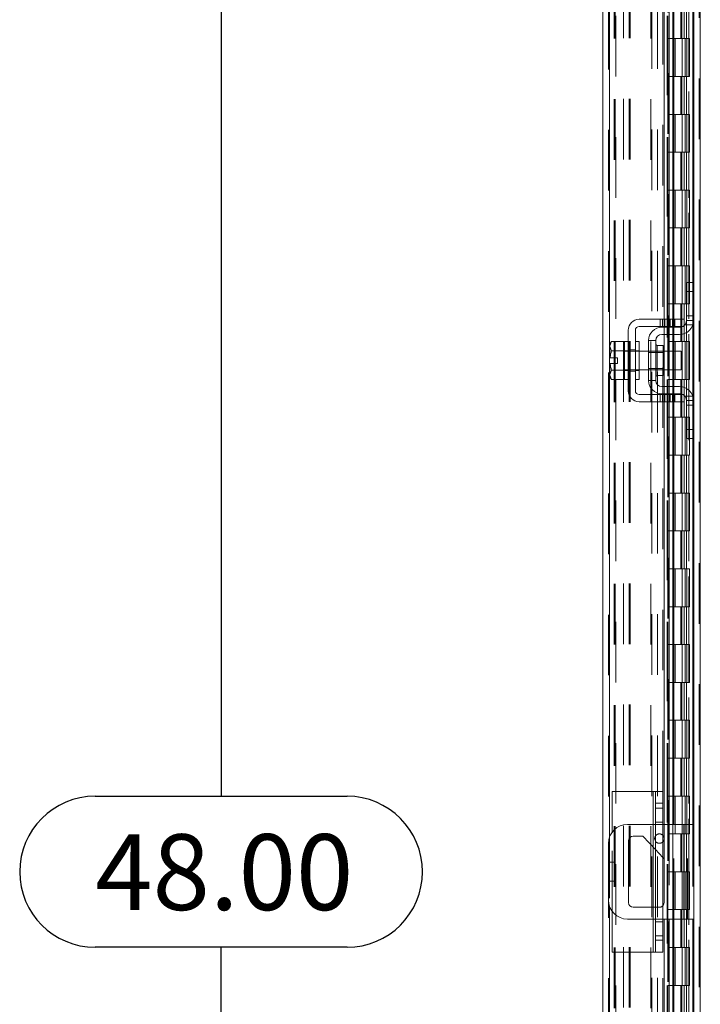
# Model space of a CAD drawing. Units: inches. Extents: x 0 to 23.4, y 0 to 16.5.
# Drawn here: x 14 to 15.2, y 7.7 to 9.4 of the extents above; entities that cross this region are included whole.
import ezdxf

# ---------------------------------------------------------------- set-up
doc = ezdxf.new("R2010")
doc.units = ezdxf.units.IN
doc.header["$MEASUREMENT"] = 0
doc.linetypes.add('HIDDEN', pattern=[0.075, 0.05, -0.025])
doc.layers.add('DIM', color=7, linetype='Continuous')
doc.styles.add('SLDTEXTSTYLE0', font='TXT', dxfattribs={"width": 0.75})
doc.dimstyles.new('SLDDIMSTYLE2', dxfattribs={"dimtxt": 0.125, "dimasz": 0.13, "dimexe": 0, "dimexo": 0.0625, "dimgap": 0.03125, "dimtad": 0, "dimtih": 1, "dimtoh": 1, "dimlfac": 8, "dimrnd": 1e-09, "dimzin": 4, "dimdsep": 46, "dimtxsty": 'SLDTEXTSTYLE0', "dimsah": 1, "dimcen": 0.09, "dimadec": 0, "dimazin": 1, "dimtfac": 1, "dimtofl": 0, "dimtmove": 0, "dimatfit": 3, "dimfxl": 1, "dimfrac": 2, "dimtolj": 1, "dimtzin": 12, "dimarcsym": 0})

# ---------------------------------------------------------------- blocks, each defined once
blk = doc.blocks.new('_D_15')
at = {"layer": 'DIM'}
for p, q in [((15.1197, 10.9627), (14.2554, 10.9627)), ((14.3804, 10.9627), (14.3804, 8.0873)), ((14.1726, 8.0873), (14.5882, 8.0873)), ((14.5882, 7.8381), (14.1726, 7.8381)), ((14.3804, 4.9627), (14.3804, 7.8381)), ((15.1197, 4.9627), (14.2554, 4.9627))]:
    blk.add_line(p, q, dxfattribs=at)
for centre, start, end in [((14.1726, 7.9627), 90, 270), ((14.5882, 7.9627), 270, 90)]:
    blk.add_arc(centre, 0.1246, start, end, dxfattribs=at)
for points in [[(14.3804, 10.9627), (14.3604, 10.8327), (14.4004, 10.8327)], [(14.3804, 4.9627), (14.4004, 5.0927), (14.3604, 5.0927)]]:
    blk.add_solid(points, dxfattribs=at)
at = {"layer": 'DIM', "insert": (14.1726, 8.0246, -0.0121), "char_height": 0.125, "attachment_point": 1, "style": 'SLDTEXTSTYLE0'}
blk.add_mtext('48.00', dxfattribs=at)

msp = doc.modelspace()

# ---------------------------------------------------------------- linework, layer by layer
at = {"color": 7, "linetype": 'HIDDEN', "lineweight": 0}
for p, q in [((15.16971, 4.97201), (15.16971, 10.95333)), ((15.17134, 10.95333), (15.17134, 4.97201)), ((15.01964, 5.08688), (15.01964, 10.83846)), ((15.02126, 10.83832), (15.02126, 5.08703)), ((15.10967, 8.09517), (15.10967, 10.83832)), ((15.03214, 10.77517), (15.03214, 5.15017)), ((15.04471, 5.13845), (15.04471, 10.78689)), ((15.05405, 5.13845), (15.05405, 10.78689)), ((15.05568, 5.13845), (15.05568, 10.78689)), ((15.11639, 10.77517), (15.11639, 5.15017)), ((15.11801, 10.77517), (15.11801, 5.15017)), ((15.12582, 10.77517), (15.12582, 5.15017)), ((15.15247, 5.15017), (15.15247, 10.77517)), ((15.15256, 10.77517), (15.15256, 5.15017)), ((15.15875, 5.13845), (15.15875, 10.78689)), ((15.15981, 5.15017), (15.15981, 10.77517)), ((15.11655, 10.74457), (15.11655, 5.18078)), ((15.11655, 10.74419), (15.11655, 5.18116)), ((15.11796, 5.18078), (15.11796, 10.74456)), ((15.11817, 5.18078), (15.11817, 10.74457)), ((15.02897, 5.33767), (15.02897, 10.58767)), ((15.0306, 5.33767), (15.0306, 10.58767)), ((15.08992, 5.33767), (15.08992, 10.58767)), ((15.09155, 10.58767), (15.09155, 5.33767)), ((15.10089, 10.58767), (15.10089, 5.33767)), ((15.13917, 9.40017), (15.13917, 9.33767)), ((15.14098, 9.40017), (15.14098, 9.33767)), ((15.14469, 9.40017), (15.14469, 9.33767)), ((15.14832, 9.40017), (15.14832, 9.33767)), ((15.12582, 9.33767), (15.11801, 9.33767)), ((15.14469, 9.33767), (15.12582, 9.33767)), ((15.12612, 9.33767), (15.12612, 9.27517)), ((15.12612, 9.33767), (15.14561, 9.33767)), ((15.12988, 9.33767), (15.12988, 9.27517)), ((15.14145, 9.27517), (15.14145, 9.33767)), ((15.14561, 9.33767), (15.14632, 9.33767)), ((15.14632, 9.33767), (15.14632, 9.27517)), ((15.15366, 9.33767), (15.14632, 9.33767)), ((15.14926, 9.27517), (15.14926, 9.33767)), ((15.15366, 9.27517), (15.15366, 9.33767)), ((15.12582, 9.27517), (15.11801, 9.27517)), ((15.12582, 9.27517), (15.14469, 9.27517)), ((15.14561, 9.27517), (15.12612, 9.27517)), ((15.13917, 9.27517), (15.13917, 9.21267)), ((15.14098, 9.27517), (15.14098, 9.21267)), ((15.14469, 9.27517), (15.14469, 9.21267)), ((15.14632, 9.27517), (15.14561, 9.27517)), ((15.15366, 9.27517), (15.14632, 9.27517)), ((15.14832, 9.27517), (15.14832, 9.21267)), ((15.12582, 9.21267), (15.11801, 9.21267)), ((15.14469, 9.21267), (15.12582, 9.21267)), ((15.12612, 9.21267), (15.12612, 9.15017)), ((15.12612, 9.21267), (15.14561, 9.21267)), ((15.12988, 9.21267), (15.12988, 9.15017)), ((15.14145, 9.15017), (15.14145, 9.21267)), ((15.14561, 9.21267), (15.14632, 9.21267)), ((15.14632, 9.21267), (15.14632, 9.15017)), ((15.15366, 9.21267), (15.14632, 9.21267)), ((15.14926, 9.15017), (15.14926, 9.21267)), ((15.15366, 9.15017), (15.15366, 9.21267)), ((15.12582, 9.15017), (15.11801, 9.15017)), ((15.12582, 9.15017), (15.14469, 9.15017)), ((15.14561, 9.15017), (15.12612, 9.15017)), ((15.13917, 9.15017), (15.13917, 9.08767)), ((15.14098, 9.15017), (15.14098, 9.08767)), ((15.14469, 9.15017), (15.14469, 9.08767)), ((15.14632, 9.15017), (15.14561, 9.15017)), ((15.15366, 9.15017), (15.14632, 9.15017)), ((15.14832, 9.15017), (15.14832, 9.08767)), ((15.12582, 9.08767), (15.11801, 9.08767)), ((15.14469, 9.08767), (15.12582, 9.08767)), ((15.12612, 9.08767), (15.12612, 9.02517)), ((15.12612, 9.08767), (15.14561, 9.08767)), ((15.12988, 9.08767), (15.12988, 9.02517)), ((15.14145, 9.02517), (15.14145, 9.08767)), ((15.14561, 9.08767), (15.14632, 9.08767)), ((15.14632, 9.08767), (15.14632, 9.02517)), ((15.15366, 9.08767), (15.14632, 9.08767)), ((15.14926, 9.02517), (15.14926, 9.08767)), ((15.15366, 9.02517), (15.15366, 9.08767)), ((15.12582, 9.02517), (15.11801, 9.02517)), ((15.12582, 9.02517), (15.14469, 9.02517)), ((15.14561, 9.02517), (15.12612, 9.02517)), ((15.13917, 9.02517), (15.13917, 8.96267)), ((15.14098, 9.02517), (15.14098, 8.96267)), ((15.14469, 9.02517), (15.14469, 8.96267)), ((15.14632, 9.02517), (15.14561, 9.02517)), ((15.15366, 9.02517), (15.14632, 9.02517)), ((15.14832, 9.02517), (15.14832, 8.96267)), ((15.12582, 8.96267), (15.11801, 8.96267)), ((15.14469, 8.96267), (15.12582, 8.96267)), ((15.12612, 8.96267), (15.12612, 8.90017)), ((15.12612, 8.96267), (15.14561, 8.96267)), ((15.12988, 8.96267), (15.12988, 8.90017)), ((15.14145, 8.90017), (15.14145, 8.96267)), ((15.14561, 8.96267), (15.14632, 8.96267)), ((15.14632, 8.96267), (15.14632, 8.90017)), ((15.15366, 8.96267), (15.14632, 8.96267)), ((15.14926, 8.90017), (15.14926, 8.96267)), ((15.15366, 8.90017), (15.15366, 8.96267)), ((15.15875, 8.93517), (15.15875, 8.86416)), ((15.12582, 8.90017), (15.11801, 8.90017)), ((15.12582, 8.90017), (15.14469, 8.90017)), ((15.14561, 8.90017), (15.12612, 8.90017)), ((15.13917, 8.90017), (15.13917, 8.83767)), ((15.14098, 8.90017), (15.14098, 8.83767)), ((15.14469, 8.90017), (15.14469, 8.83767)), ((15.14632, 8.90017), (15.14561, 8.90017)), ((15.15366, 8.90017), (15.14632, 8.90017)), ((15.14832, 8.90017), (15.14832, 8.83767)), ((15.10522, 8.87455), (15.10522, 8.86267)), ((15.10897, 8.87455), (15.10897, 8.86267)), ((15.11182, 8.87455), (15.11182, 8.86267)), ((15.11272, 8.86267), (15.11272, 8.87455)), ((15.11779, 8.87455), (15.11779, 8.86267)), ((15.11991, 8.87455), (15.11991, 8.86267)), ((15.12154, 8.86267), (15.12154, 8.87455)), ((15.12529, 8.86267), (15.12529, 8.87455)), ((15.12604, 8.87455), (15.12604, 8.86267)), ((15.12751, 8.86267), (15.12751, 8.87455)), ((15.12913, 8.87455), (15.12913, 8.86267)), ((15.16038, 8.88017), (15.1485, 8.88017)), ((15.16038, 8.87267), (15.1485, 8.87267)), ((15.11182, 8.86142), (15.11182, 8.84955)), ((15.11991, 8.86142), (15.11991, 8.84955)), ((15.12604, 8.86142), (15.12604, 8.84955)), ((15.12751, 8.84955), (15.12751, 8.86142)), ((15.14564, 8.86517), (15.15913, 8.86517)), ((15.05225, 8.82398), (15.06413, 8.82398)), ((15.10038, 8.80642), (15.10038, 8.83136)), ((15.12582, 8.83767), (15.11801, 8.83767)), ((15.14469, 8.83767), (15.12582, 8.83767)), ((15.12612, 8.83767), (15.12612, 8.77517)), ((15.12612, 8.83767), (15.14561, 8.83767)), ((15.12988, 8.83767), (15.12988, 8.77517)), ((15.14145, 8.77517), (15.14145, 8.83767)), ((15.14561, 8.83767), (15.14632, 8.83767)), ((15.14632, 8.83767), (15.14632, 8.77517)), ((15.15366, 8.83767), (15.14632, 8.83767)), ((15.14926, 8.77517), (15.14926, 8.83767)), ((15.15366, 8.77517), (15.15366, 8.83767)), ((15.05225, 8.82267), (15.046, 8.82267)), ((15.07038, 8.82205), (15.046, 8.82205)), ((15.07038, 8.82267), (15.06413, 8.82267)), ((15.11, 8.82205), (15.086, 8.82205)), ((15.11, 8.81973), (15.086, 8.81973)), ((15.11182, 8.82205), (15.11182, 8.7908)), ((15.11991, 8.82205), (15.11991, 8.7908)), ((15.12604, 8.82205), (15.12604, 8.7908)), ((15.12751, 8.7908), (15.12751, 8.82205)), ((15.086, 8.79311), (15.11, 8.79311)), ((15.046, 8.7908), (15.07038, 8.7908)), ((15.046, 8.79017), (15.05225, 8.79017)), ((15.05225, 8.78886), (15.06413, 8.78886)), ((15.06413, 8.79017), (15.07038, 8.79017)), ((15.086, 8.7908), (15.11, 8.7908)), ((15.12582, 8.77517), (15.11801, 8.77517)), ((15.12582, 8.77517), (15.14469, 8.77517)), ((15.14561, 8.77517), (15.12612, 8.77517)), ((15.13917, 8.77517), (15.13917, 8.71267)), ((15.14098, 8.77517), (15.14098, 8.71267)), ((15.14469, 8.77517), (15.14469, 8.71267)), ((15.14632, 8.77517), (15.14561, 8.77517)), ((15.15366, 8.77517), (15.14632, 8.77517)), ((15.14832, 8.77517), (15.14832, 8.71267)), ((15.11182, 8.7633), (15.11182, 8.75142)), ((15.11991, 8.7633), (15.11991, 8.75142)), ((15.12604, 8.7633), (15.12604, 8.75142)), ((15.12751, 8.75142), (15.12751, 8.7633)), ((15.10522, 8.75017), (15.10522, 8.7383)), ((15.10897, 8.7383), (15.10897, 8.75017)), ((15.11182, 8.75017), (15.11182, 8.7383)), ((15.11272, 8.7383), (15.11272, 8.75017)), ((15.11779, 8.7383), (15.11779, 8.75017)), ((15.11991, 8.75017), (15.11991, 8.7383)), ((15.12154, 8.75017), (15.12154, 8.7383)), ((15.12529, 8.7383), (15.12529, 8.75017)), ((15.12604, 8.75017), (15.12604, 8.7383)), ((15.12751, 8.7383), (15.12751, 8.75017)), ((15.12913, 8.75017), (15.12913, 8.7383)), ((15.15913, 8.74767), (15.14564, 8.74767)), ((15.15875, 8.74869), (15.15875, 8.67767)), ((15.1485, 8.74017), (15.16038, 8.74017)), ((15.1485, 8.73267), (15.16038, 8.73267)), ((15.12582, 8.71267), (15.11801, 8.71267)), ((15.14469, 8.71267), (15.12582, 8.71267)), ((15.12612, 8.71267), (15.12612, 8.65017)), ((15.12612, 8.71267), (15.14561, 8.71267)), ((15.12988, 8.71267), (15.12988, 8.65017)), ((15.14145, 8.65017), (15.14145, 8.71267)), ((15.14561, 8.71267), (15.14632, 8.71267)), ((15.14632, 8.71267), (15.14632, 8.65017)), ((15.15366, 8.71267), (15.14632, 8.71267)), ((15.14926, 8.65017), (15.14926, 8.71267)), ((15.15366, 8.65017), (15.15366, 8.71267)), ((15.12582, 8.65017), (15.11801, 8.65017)), ((15.12582, 8.65017), (15.14469, 8.65017)), ((15.14561, 8.65017), (15.12612, 8.65017)), ((15.13917, 8.65017), (15.13917, 8.58767)), ((15.14098, 8.65017), (15.14098, 8.58767)), ((15.14469, 8.65017), (15.14469, 8.58767)), ((15.14632, 8.65017), (15.14561, 8.65017)), ((15.15366, 8.65017), (15.14632, 8.65017)), ((15.14832, 8.65017), (15.14832, 8.58767)), ((15.12582, 8.58767), (15.11801, 8.58767)), ((15.14469, 8.58767), (15.12582, 8.58767)), ((15.12612, 8.58767), (15.12612, 8.52517)), ((15.12612, 8.58767), (15.14561, 8.58767)), ((15.12988, 8.58767), (15.12988, 8.52517)), ((15.14145, 8.52517), (15.14145, 8.58767)), ((15.14561, 8.58767), (15.14632, 8.58767)), ((15.14632, 8.58767), (15.14632, 8.52517)), ((15.15366, 8.58767), (15.14632, 8.58767)), ((15.14926, 8.52517), (15.14926, 8.58767)), ((15.15366, 8.52517), (15.15366, 8.58767)), ((15.12582, 8.52517), (15.11801, 8.52517)), ((15.12582, 8.52517), (15.14469, 8.52517)), ((15.14561, 8.52517), (15.12612, 8.52517)), ((15.13917, 8.52517), (15.13917, 8.46267)), ((15.14098, 8.52517), (15.14098, 8.46267)), ((15.14469, 8.52517), (15.14469, 8.46267)), ((15.14632, 8.52517), (15.14561, 8.52517)), ((15.15366, 8.52517), (15.14632, 8.52517)), ((15.14832, 8.52517), (15.14832, 8.46267)), ((15.12582, 8.46267), (15.11801, 8.46267)), ((15.14469, 8.46267), (15.12582, 8.46267)), ((15.12612, 8.46267), (15.12612, 8.40017)), ((15.12612, 8.46267), (15.14561, 8.46267)), ((15.12988, 8.46267), (15.12988, 8.40017)), ((15.14145, 8.40017), (15.14145, 8.46267)), ((15.14561, 8.46267), (15.14632, 8.46267)), ((15.14632, 8.46267), (15.14632, 8.40017)), ((15.15366, 8.46267), (15.14632, 8.46267)), ((15.14926, 8.40017), (15.14926, 8.46267)), ((15.15366, 8.40017), (15.15366, 8.46267)), ((15.12582, 8.40017), (15.11801, 8.40017)), ((15.12582, 8.40017), (15.14469, 8.40017)), ((15.14561, 8.40017), (15.12612, 8.40017)), ((15.13917, 8.40017), (15.13917, 8.33767)), ((15.14098, 8.40017), (15.14098, 8.33767)), ((15.14469, 8.40017), (15.14469, 8.33767)), ((15.14632, 8.40017), (15.14561, 8.40017)), ((15.15366, 8.40017), (15.14632, 8.40017)), ((15.14832, 8.40017), (15.14832, 8.33767)), ((15.12582, 8.33767), (15.11801, 8.33767)), ((15.14469, 8.33767), (15.12582, 8.33767)), ((15.12612, 8.33767), (15.12612, 8.27517)), ((15.12612, 8.33767), (15.14561, 8.33767)), ((15.12988, 8.33767), (15.12988, 8.27517)), ((15.14145, 8.27517), (15.14145, 8.33767)), ((15.14561, 8.33767), (15.14632, 8.33767)), ((15.14632, 8.33767), (15.14632, 8.27517)), ((15.15366, 8.33767), (15.14632, 8.33767)), ((15.14926, 8.27517), (15.14926, 8.33767)), ((15.15366, 8.27517), (15.15366, 8.33767)), ((15.12582, 8.27517), (15.11801, 8.27517)), ((15.12582, 8.27517), (15.14469, 8.27517)), ((15.14561, 8.27517), (15.12612, 8.27517)), ((15.13917, 8.27517), (15.13917, 8.21267)), ((15.14098, 8.27517), (15.14098, 8.21267)), ((15.14469, 8.27517), (15.14469, 8.21267)), ((15.14632, 8.27517), (15.14561, 8.27517)), ((15.15366, 8.27517), (15.14632, 8.27517)), ((15.14832, 8.27517), (15.14832, 8.21267)), ((15.12582, 8.21267), (15.11801, 8.21267)), ((15.14469, 8.21267), (15.12582, 8.21267)), ((15.12612, 8.21267), (15.12612, 8.15017)), ((15.12612, 8.21267), (15.14561, 8.21267)), ((15.12988, 8.21267), (15.12988, 8.15017)), ((15.14145, 8.15017), (15.14145, 8.21267)), ((15.14561, 8.21267), (15.14632, 8.21267)), ((15.14632, 8.21267), (15.14632, 8.15017)), ((15.15366, 8.21267), (15.14632, 8.21267)), ((15.14926, 8.15017), (15.14926, 8.21267)), ((15.15366, 8.15017), (15.15366, 8.21267)), ((15.12582, 8.15017), (15.11801, 8.15017)), ((15.12582, 8.15017), (15.14469, 8.15017)), ((15.14561, 8.15017), (15.12612, 8.15017)), ((15.13917, 8.15017), (15.13917, 8.08767)), ((15.14098, 8.15017), (15.14098, 8.08767)), ((15.14469, 8.15017), (15.14469, 8.08767)), ((15.14632, 8.15017), (15.14561, 8.15017)), ((15.15366, 8.15017), (15.14632, 8.15017)), ((15.14832, 8.15017), (15.14832, 8.08767)), ((15.09342, 8.09517), (15.09342, 7.83017)), ((15.12582, 8.08767), (15.11801, 8.08767)), ((15.14469, 8.08767), (15.12582, 8.08767)), ((15.12612, 8.08767), (15.12612, 8.02517)), ((15.12612, 8.08767), (15.14561, 8.08767)), ((15.12988, 8.08767), (15.12988, 8.02517)), ((15.14145, 8.02517), (15.14145, 8.08767)), ((15.14561, 8.08767), (15.14632, 8.08767)), ((15.14632, 8.08767), (15.14632, 8.02517)), ((15.15366, 8.08767), (15.14632, 8.08767)), ((15.14926, 8.02517), (15.14926, 8.08767)), ((15.15366, 8.02517), (15.15366, 8.08767)), ((15.10967, 8.0678), (15.09717, 8.0678)), ((15.10967, 8.04436), (15.09717, 8.04436)), ((15.02592, 7.89715), (15.02592, 8.02819)), ((15.09342, 8.00328), (15.09342, 8.0408)), ((15.10967, 8.0408), (15.09717, 8.0408)), ((15.11182, 8.0408), (15.11182, 7.88455)), ((15.11991, 8.0408), (15.11991, 7.88455)), ((15.12604, 8.0408), (15.12604, 7.88455)), ((15.12751, 7.88455), (15.12751, 8.0408)), ((15.14413, 8.0408), (15.14413, 7.88455)), ((15.15038, 7.88455), (15.15038, 8.0408)), ((15.15875, 8.0408), (15.15875, 7.88455)), ((15.02126, 8.01914), (15.02126, 7.9062)), ((15.12582, 8.02517), (15.11801, 8.02517)), ((15.12582, 8.02517), (15.14469, 8.02517)), ((15.14561, 8.02517), (15.12612, 8.02517)), ((15.13917, 8.02517), (15.13917, 7.96267)), ((15.14098, 8.02517), (15.14098, 7.96267)), ((15.14469, 8.02517), (15.14469, 7.96267)), ((15.14632, 8.02517), (15.14561, 8.02517)), ((15.15366, 8.02517), (15.14632, 8.02517)), ((15.14832, 8.02517), (15.14832, 7.96267)), ((15.09717, 7.99932), (15.10967, 7.9861)), ((15.02897, 7.9783), (15.01964, 7.9783)), ((15.12582, 7.96267), (15.11801, 7.96267)), ((15.14469, 7.96267), (15.12582, 7.96267)), ((15.12612, 7.96267), (15.12612, 7.90017)), ((15.12612, 7.96267), (15.14561, 7.96267)), ((15.12988, 7.96267), (15.12988, 7.90017)), ((15.14145, 7.90017), (15.14145, 7.96267)), ((15.14561, 7.96267), (15.14632, 7.96267)), ((15.14632, 7.96267), (15.14632, 7.90017)), ((15.15366, 7.96267), (15.14632, 7.96267)), ((15.14926, 7.90017), (15.14926, 7.96267)), ((15.15366, 7.90017), (15.15366, 7.96267)), ((15.01964, 7.94705), (15.02897, 7.94705)), ((15.09342, 7.88455), (15.09342, 7.90405)), ((15.10375, 7.90405), (15.09717, 7.90405)), ((15.12582, 7.90017), (15.11801, 7.90017)), ((15.12582, 7.90017), (15.14469, 7.90017)), ((15.14561, 7.90017), (15.12612, 7.90017)), ((15.13917, 7.90017), (15.13917, 7.83767)), ((15.14098, 7.90017), (15.14098, 7.83767)), ((15.14469, 7.90017), (15.14469, 7.83767)), ((15.14632, 7.90017), (15.14561, 7.90017)), ((15.15366, 7.90017), (15.14632, 7.90017)), ((15.14832, 7.90017), (15.14832, 7.83767)), ((15.09717, 7.88455), (15.10967, 7.88455)), ((15.10967, 7.88023), (15.09717, 7.88023)), ((15.09717, 7.8568), (15.10967, 7.8568)), ((15.12582, 7.83767), (15.11801, 7.83767)), ((15.14469, 7.83767), (15.12582, 7.83767)), ((15.12612, 7.83767), (15.12612, 7.77517)), ((15.12612, 7.83767), (15.14561, 7.83767)), ((15.12988, 7.83767), (15.12988, 7.77517)), ((15.14145, 7.77517), (15.14145, 7.83767)), ((15.14561, 7.83767), (15.14632, 7.83767)), ((15.14632, 7.83767), (15.14632, 7.77517)), ((15.15366, 7.83767), (15.14632, 7.83767)), ((15.14926, 7.77517), (15.14926, 7.83767)), ((15.15366, 7.77517), (15.15366, 7.83767)), ((15.10967, 5.08703), (15.10967, 7.83017)), ((15.12582, 7.77517), (15.11801, 7.77517)), ((15.12582, 7.77517), (15.14469, 7.77517)), ((15.14561, 7.77517), (15.12612, 7.77517)), ((15.13917, 7.77517), (15.13917, 7.71267)), ((15.14098, 7.77517), (15.14098, 7.71267)), ((15.14469, 7.77517), (15.14469, 7.71267)), ((15.14632, 7.77517), (15.14561, 7.77517)), ((15.15366, 7.77517), (15.14632, 7.77517)), ((15.14832, 7.77517), (15.14832, 7.71267))]:
    msp.add_line(p, q, dxfattribs=at)
at = {"color": 7, "linetype": 'Continuous', "lineweight": 15}
for p, q in [((15.17134, 10.95333), (15.17134, 4.97201)), ((15.0103, 5.08688), (15.0103, 10.83846)), ((15.11182, 10.4258), (15.11182, 8.87455)), ((15.11991, 10.4258), (15.11991, 8.87455)), ((15.12751, 8.87455), (15.12751, 10.4258)), ((15.16038, 10.36695), (15.16038, 8.9334)), ((15.1485, 8.92017), (15.1485, 8.93517)), ((15.1485, 8.93517), (15.16038, 8.93517)), ((15.16038, 8.9334), (15.16038, 8.92017)), ((15.1485, 8.87267), (15.1485, 8.92017)), ((15.16038, 8.92017), (15.1485, 8.92017)), ((15.16038, 8.87267), (15.16038, 8.92017)), ((15.12913, 8.87455), (15.07038, 8.87455)), ((15.12913, 8.86267), (15.12913, 8.87455)), ((15.12913, 8.87455), (15.14475, 8.87455)), ((15.14475, 8.87455), (15.14475, 8.86267)), ((15.16038, 8.87267), (15.16038, 8.74017)), ((15.05225, 8.85642), (15.05225, 8.75642)), ((15.06413, 8.75642), (15.06413, 8.85642)), ((15.07038, 8.86267), (15.12913, 8.86267)), ((15.10788, 8.86142), (15.13725, 8.86142)), ((15.11182, 8.86267), (15.11182, 8.86142)), ((15.11991, 8.86267), (15.11991, 8.86142)), ((15.12751, 8.86142), (15.12751, 8.86267)), ((15.14475, 8.86267), (15.12913, 8.86267)), ((15.13725, 8.84955), (15.10788, 8.84955)), ((15.11182, 8.84955), (15.11182, 8.82205)), ((15.11991, 8.84955), (15.11991, 8.82205)), ((15.12751, 8.82205), (15.12751, 8.84955)), ((15.02467, 8.83798), (15.02225, 8.8338)), ((15.02467, 8.83798), (15.02225, 8.83081)), ((15.02225, 8.8338), (15.02225, 8.83081)), ((15.02225, 8.82939), (15.02225, 8.83081)), ((15.02225, 8.82939), (15.02225, 8.81111)), ((15.02225, 8.82939), (15.02467, 8.82222)), ((15.046, 8.83798), (15.02467, 8.83798)), ((15.046, 8.83767), (15.046, 8.83798)), ((15.05225, 8.83767), (15.046, 8.83767)), ((15.046, 8.83767), (15.046, 8.77517)), ((15.07038, 8.83767), (15.06413, 8.83767)), ((15.07038, 8.83767), (15.07038, 8.77517)), ((15.086, 8.83955), (15.086, 8.7733)), ((15.09788, 8.83955), (15.086, 8.83955)), ((15.09788, 8.7733), (15.09788, 8.83955)), ((15.11, 8.83136), (15.10038, 8.83136)), ((15.11, 8.78148), (15.11, 8.83136)), ((15.02225, 8.81111), (15.02246, 8.81111)), ((15.02246, 8.81111), (15.03488, 8.81111)), ((15.02467, 8.82222), (15.046, 8.82222)), ((15.02467, 8.82219), (15.02467, 8.82222)), ((15.046, 8.82219), (15.02467, 8.82219)), ((15.03488, 8.81111), (15.03488, 8.80173)), ((15.046, 8.82222), (15.046, 8.82253)), ((15.046, 8.82219), (15.046, 8.82222)), ((15.046, 8.82155), (15.046, 8.82219)), ((15.086, 8.82205), (15.07038, 8.82205)), ((15.13975, 8.82205), (15.11, 8.82205)), ((15.13975, 8.7908), (15.13975, 8.82205)), ((15.02225, 8.80173), (15.02225, 8.78346)), ((15.02246, 8.80173), (15.02225, 8.80173)), ((15.03488, 8.80173), (15.02246, 8.80173)), ((15.046, 8.79066), (15.046, 8.79129)), ((15.02467, 8.79063), (15.02225, 8.78346)), ((15.02225, 8.78203), (15.02225, 8.78346)), ((15.02225, 8.78203), (15.02467, 8.77486)), ((15.02225, 8.78203), (15.02225, 8.77905)), ((15.02225, 8.77905), (15.02467, 8.77486)), ((15.02467, 8.79066), (15.046, 8.79066)), ((15.02467, 8.79066), (15.02467, 8.79063)), ((15.046, 8.79063), (15.02467, 8.79063)), ((15.046, 8.79063), (15.046, 8.79066)), ((15.046, 8.79031), (15.046, 8.79063)), ((15.046, 8.77486), (15.046, 8.77518)), ((15.046, 8.77517), (15.05225, 8.77517)), ((15.06413, 8.77517), (15.07038, 8.77517)), ((15.07038, 8.7908), (15.086, 8.7908)), ((15.10038, 8.78148), (15.11, 8.78148)), ((15.11, 8.7908), (15.13975, 8.7908)), ((15.11182, 8.7908), (15.11182, 8.7633)), ((15.11991, 8.7908), (15.11991, 8.7633)), ((15.12751, 8.7633), (15.12751, 8.7908)), ((15.02467, 8.77486), (15.046, 8.77486)), ((15.086, 8.7733), (15.09788, 8.7733)), ((15.10788, 8.7633), (15.13725, 8.7633)), ((15.12913, 8.75017), (15.07038, 8.75017)), ((15.10788, 8.75142), (15.13725, 8.75142)), ((15.11182, 8.75142), (15.11182, 8.75017)), ((15.11991, 8.75142), (15.11991, 8.75017)), ((15.12751, 8.75017), (15.12751, 8.75142)), ((15.12913, 8.7383), (15.12913, 8.75017)), ((15.12913, 8.75017), (15.14475, 8.75017)), ((15.14475, 8.75017), (15.14475, 8.7383)), ((15.07038, 8.7383), (15.12913, 8.7383)), ((15.11182, 8.7383), (15.11182, 8.0408)), ((15.11991, 8.7383), (15.11991, 8.0408)), ((15.12751, 8.0408), (15.12751, 8.7383)), ((15.14475, 8.7383), (15.12913, 8.7383)), ((15.1485, 8.69267), (15.1485, 8.74017)), ((15.16038, 8.69267), (15.16038, 8.74017)), ((15.1485, 8.69267), (15.16038, 8.69267)), ((15.1485, 8.67767), (15.1485, 8.69267)), ((15.16038, 8.67767), (15.1485, 8.67767)), ((15.16038, 8.69267), (15.16038, 8.67945)), ((15.16038, 8.67945), (15.16038, 7.2459)), ((15.02592, 8.02819), (15.02592, 8.09517)), ((15.09342, 8.09517), (15.02592, 8.09517)), ((15.09342, 8.09517), (15.09717, 8.09517)), ((15.09717, 8.09517), (15.10967, 8.09517)), ((15.09717, 8.07567), (15.09717, 8.09517)), ((15.10967, 8.09517), (15.10967, 8.07567)), ((15.10967, 8.07567), (15.09717, 8.07567)), ((15.09717, 7.84967), (15.09717, 8.07567)), ((15.10967, 8.07567), (15.10967, 7.84967)), ((15.09717, 8.0408), (15.051, 8.0408)), ((15.14413, 8.0408), (15.10967, 8.0408)), ((15.14413, 7.88455), (15.14413, 8.0408)), ((15.14413, 8.0408), (15.16038, 8.0408)), ((15.053, 7.9118), (15.053, 8.01355)), ((15.06075, 8.0213), (15.07638, 8.0213)), ((15.07638, 8.0213), (15.09717, 7.99932)), ((15.01975, 8.00955), (15.01975, 7.9158)), ((15.10967, 7.9861), (15.1115, 7.98417)), ((15.1115, 7.98417), (15.1115, 7.9118)), ((15.09717, 7.90405), (15.06075, 7.90405)), ((15.02592, 7.83017), (15.02592, 7.89715)), ((15.051, 7.88455), (15.09717, 7.88455)), ((15.10967, 7.88455), (15.14413, 7.88455)), ((15.11182, 7.88455), (15.11182, 7.18705)), ((15.11991, 7.88455), (15.11991, 7.18705)), ((15.12751, 7.18705), (15.12751, 7.88455)), ((15.16038, 7.88455), (15.14413, 7.88455)), ((15.09717, 7.84967), (15.10967, 7.84967)), ((15.09717, 7.83017), (15.09717, 7.84967)), ((15.10967, 7.84967), (15.10967, 7.83017)), ((15.09342, 7.83017), (15.02592, 7.83017)), ((15.09717, 7.83017), (15.09342, 7.83017)), ((15.10967, 7.83017), (15.09717, 7.83017))]:
    msp.add_line(p, q, dxfattribs=at)
at = {"color": 8, "linetype": 'Continuous', "lineweight": 15}
for p, q in [((15.02126, 10.83832), (15.02126, 8.01914)), ((15.12604, 10.4258), (15.12604, 8.87455)), ((15.15875, 10.36517), (15.15875, 8.93517)), ((15.12604, 8.86267), (15.12604, 8.86142)), ((15.15875, 8.86416), (15.15875, 8.74869)), ((15.12604, 8.84955), (15.12604, 8.82205)), ((15.10038, 8.83136), (15.10038, 8.78148)), ((15.12604, 8.7908), (15.12604, 8.7633)), ((15.12604, 8.75142), (15.12604, 8.75017)), ((15.12604, 8.7383), (15.12604, 8.0408)), ((15.15875, 8.67767), (15.15875, 8.0408)), ((15.09342, 8.0408), (15.09342, 8.09517)), ((15.09342, 7.90405), (15.09342, 8.00328)), ((15.02126, 7.9062), (15.02126, 5.08703)), ((15.09342, 7.83017), (15.09342, 7.88455)), ((15.12604, 7.88455), (15.12604, 7.18705)), ((15.15875, 7.88455), (15.15875, 7.24767))]:
    msp.add_line(p, q, dxfattribs=at)
at = {"color": 7, "linetype": 'HIDDEN', "lineweight": 0, "flags": 128}
for points in [[(15.14475, 8.86429), (15.1435, 8.86332), (15.1424, 8.86267)], [(15.1424, 8.75017), (15.1435, 8.74953), (15.14475, 8.74856)]]:
    msp.add_lwpolyline(points, dxfattribs=at)
at = {"color": 7, "linetype": 'Continuous', "lineweight": 15, "flags": 128}
for points in [[(15.11156, 8.01742), (15.11097, 8.02041), (15.10967, 8.02252)], [(15.10967, 8.01233), (15.11097, 8.01443), (15.11156, 8.01742)]]:
    msp.add_lwpolyline(points, dxfattribs=at)
at = {"color": 7, "linetype": 'Continuous', "lineweight": 15}
for centre, radius, start, end in [((15.07038, 8.85642), 0.01813, 90, 180), ((15.13725, 8.87267), 0.02313, 270, 0), ((15.13725, 8.87267), 0.01125, 311.81031, 0), ((15.07038, 8.85642), 0.00625, 90, 180), ((15.10788, 8.83955), 0.02188, 90, 180), ((15.13725, 8.87267), 0.01125, 270, 297.26604), ((15.10788, 8.83955), 0.01, 90, 180), ((15.10038, 8.83386), 0.0025, 180, 270), ((15.10038, 8.77898), 0.0025, 90, 180), ((15.10788, 8.7733), 0.02188, 180, 270), ((15.10788, 8.7733), 0.01, 180, 270), ((15.13725, 8.74017), 0.02313, 0, 90), ((15.07038, 8.75642), 0.01812, 180, 270), ((15.07038, 8.75642), 0.00625, 180, 270), ((15.13725, 8.74017), 0.01125, 62.73396, 90), ((15.13725, 8.74017), 0.01125, 0, 48.18969), ((15.051, 8.00955), 0.03125, 90, 180), ((15.06075, 8.01355), 0.00775, 90, 180), ((15.10375, 8.01742), 0.00781, 147.34287, 212.65713), ((15.051, 7.9158), 0.03125, 180, 270), ((15.06075, 7.9118), 0.00775, 180, 270), ((15.10375, 7.9118), 0.00775, 319.83577, 0)]:
    msp.add_arc(centre, radius, start, end, dxfattribs=at)
at = {"color": 7, "linetype": 'HIDDEN', "lineweight": 0}
for centre, radius, start, end in [((15.10375, 8.01742), 0.00781, 40.70431, 147.34287), ((15.10375, 8.01742), 0.00781, 212.65713, 319.29569), ((15.10375, 7.9118), 0.00775, 270, 319.83577)]:
    msp.add_arc(centre, radius, start, end, dxfattribs=at)
at = {"color": 7, "linetype": 'Continuous', "lineweight": 15}
for points, knots in [([(15.02467, 8.82219), (15.02418, 8.82037), (15.02319, 8.81673), (15.0227, 8.81299), (15.02246, 8.81111)], [0, 0, 0, 0, 0.4980624, 1, 1, 1, 1]), ([(15.02246, 8.80173), (15.0227, 8.79987), (15.02318, 8.79613), (15.02417, 8.79249), (15.02467, 8.79066)], [0, 0, 0, 0, 0.4977119, 1, 1, 1, 1])]:
    msp.add_open_spline(points, degree=3, knots=knots, dxfattribs=at)

# ---------------------------------------------------------------- dimensions: what is measured, and where the dimension line sits
at = {"layer": 'DIM'}
dim = msp.add_linear_dim(base=(14.38038, 4.96267), p1=(15.16971, 10.96267), p2=(15.16971, 4.96267), angle=90, dimstyle='SLDDIMSTYLE2', dxfattribs=at)
dim.commit()
dim.dimension.update_dxf_attribs({"geometry": '_D_15', "text_midpoint": (14.38038, 7.96267), "dimtype": 160})

doc.saveas('drawing.dxf')
